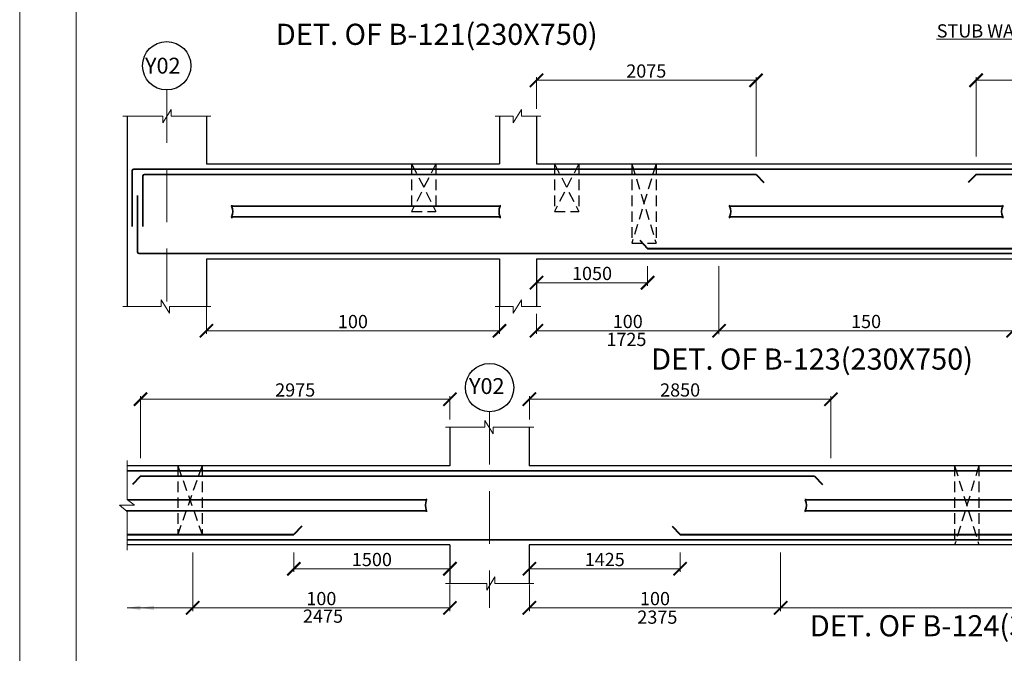
# Model space of a CAD drawing. Units: millimetres. Extents: x 2595901 to 7898244, y -1246169 to 332183.
# Drawn here: x 7800226 to 7818838, y -1209678 to -1197693 of the extents above; entities that cross this region are included whole.
import ezdxf

# ---------------------------------------------------------------- set-up
doc = ezdxf.new("R2010")
doc.units = ezdxf.units.MM
doc.header["$PDMODE"] = 34
doc.header["$PDSIZE"] = -7
for name, pattern in [('DASHDOT', [25.4, 12.7, -6.35, 0, -6.35]), ('DASHED', [0.75, 0.5, -0.25]), ('DASHED2', [0.375, 0.25, -0.125]), ('KAPL-DASHDOT', [12.7, 6.35, -3.175, 0, -3.175])]:
    doc.linetypes.add(name, pattern=pattern)
doc.layers.get('0').update_dxf_attribs({"lineweight": 18})
doc.layers.get('DEFPOINTS').update_dxf_attribs({"lineweight": 13})
doc.layers.add('AG STRUCTURAL SUB GRID', color=251, linetype='KAPL-DASHDOT')
for name, color, linetype, lineweight in [('BEAM', 3, 'Continuous', 25), ('REIN', 42, 'Continuous', 35), ('REINF1', 42, 'Continuous', 40), ('S_COL', 4, 'Continuous', 30), ('S_GRID', 253, 'DASHDOT', 18), ('S_RCC', 3, 'Continuous', 25), ('S_TEXT', 4, 'Continuous', 25), ('TEXT', 130, 'Continuous', 25), ('TEXTLIGHT', 1, 'Continuous', 13)]:
    doc.layers.add(name, color=color, linetype=linetype, lineweight=lineweight)
doc.styles.add('2MM', font='romans.shx', dxfattribs={"height": 200})
doc.styles.add('ROMANS', font='ROMANS.SHX', dxfattribs={"width": 0.85, "height": 250})
doc.styles.add('S_Notes', font='romans.shx', dxfattribs={"height": 10})
doc.dimstyles.new('50', dxfattribs={"dimscale": 2, "dimtxt": 250, "dimasz": 125, "dimexe": 30, "dimexo": 70, "dimgap": 60, "dimtad": 1, "dimdec": 0, "dimlfac": 0.5, "dimzin": 0, "dimdsep": 46, "dimtxsty": 'ROMANS', "dimblk": 'ARCHTICK', "dimcen": 1, "dimclrd": 1, "dimclre": 1, "dimclrt": 256, "dimadec": 0, "dimazin": 0, "dimtfac": 1, "dimtdec": 0, "dimtmove": 0, "dimatfit": 3, "dimfxl": 30, "dimtolj": 1, "dimtzin": 0, "dimlwd": 5, "dimlwe": 5, "dimarcsym": 0})

# ---------------------------------------------------------------- blocks, each defined once
blk = doc.blocks.new('_ArchTick')
at = {"color": 0, "linetype": 'ByBlock', "const_width": 0.15}
blk.add_lwpolyline([(-0.5, -0.5), (0.5, 0.5)], dxfattribs=at)
blk = doc.blocks.new('*D2663')
at = {"color": 1, "lineweight": 5, "transparency": 16777216}
for p, q in [((7809995, -1202358), (7809995, -1202728)), ((7812095, -1202358), (7812095, -1202728)), ((7812095, -1202668), (7809995, -1202668))]:
    blk.add_line(p, q, dxfattribs=at)
at = {"layer": 'DEFPOINTS', "color": 0, "linetype": 'ByBlock', "transparency": 16777216}
for p in [(7809995, -1202218), (7812095, -1202218), (7809995, -1202668)]:
    blk.add_point(p, dxfattribs=at)
at = {"color": 1, "linetype": 'ByBlock', "lineweight": 5, "transparency": 16777216, "xscale": 250, "yscale": 250, "zscale": 250, "rotation": 180}
blk.add_blockref('_ArchTick', (7809995, -1202668), dxfattribs=at)
at = {"color": 1, "linetype": 'ByBlock', "lineweight": 5, "transparency": 16777216, "xscale": 250, "yscale": 250, "zscale": 250}
blk.add_blockref('_ArchTick', (7812095, -1202668), dxfattribs=at)
at = {"linetype": 'ByBlock', "transparency": 16777216, "insert": (7811045, -1202493), "char_height": 250, "attachment_point": 5, "style": 'ROMANS'}
blk.add_mtext('\\A1;1050', dxfattribs=at)
blk = doc.blocks.new('*D2664')
at = {"color": 1, "lineweight": 5, "transparency": 16777216}
for p, q in [((7813445, -1202358), (7813445, -1203637)), ((7809995, -1203258), (7809995, -1203637)), ((7813445, -1203577), (7809995, -1203577))]:
    blk.add_line(p, q, dxfattribs=at)
at = {"layer": 'DEFPOINTS', "color": 0, "linetype": 'ByBlock', "transparency": 16777216}
for p in [(7813445, -1202218, 0), (7809995, -1203118, 0), (7809995, -1203577)]:
    blk.add_point(p, dxfattribs=at)
at = {"color": 1, "linetype": 'ByBlock', "lineweight": 5, "transparency": 16777216, "xscale": 250, "yscale": 250, "zscale": 250, "rotation": 180}
blk.add_blockref('_ArchTick', (7809995, -1203577), dxfattribs=at)
at = {"color": 1, "linetype": 'ByBlock', "lineweight": 5, "transparency": 16777216, "xscale": 250, "yscale": 250, "zscale": 250}
blk.add_blockref('_ArchTick', (7813445, -1203577), dxfattribs=at)
at = {"linetype": 'ByBlock', "transparency": 16777216, "insert": (7811720, -1203402), "char_height": 250, "attachment_point": 5, "style": 'ROMANS'}
blk.add_mtext('\\A1;100', dxfattribs=at)
blk = doc.blocks.new('*D2665')
at = {"color": 1, "lineweight": 5, "transparency": 16777216}
for p, q in [((7819005, -1202358), (7819005, -1203637)), ((7813445, -1203577), (7819005, -1203577)), ((7813445, -1203644), (7813445, -1203637))]:
    blk.add_line(p, q, dxfattribs=at)
at = {"layer": 'DEFPOINTS', "color": 0, "linetype": 'ByBlock', "transparency": 16777216}
for p in [(7819005, -1202218, 0), (7813445, -1203504, 0), (7819005, -1203577)]:
    blk.add_point(p, dxfattribs=at)
at = {"color": 1, "linetype": 'ByBlock', "lineweight": 5, "transparency": 16777216, "xscale": 250, "yscale": 250, "zscale": 250, "rotation": 180}
blk.add_blockref('_ArchTick', (7813445, -1203577), dxfattribs=at)
at = {"color": 1, "linetype": 'ByBlock', "lineweight": 5, "transparency": 16777216, "xscale": 250, "yscale": 250, "zscale": 250}
blk.add_blockref('_ArchTick', (7819005, -1203577), dxfattribs=at)
at = {"linetype": 'ByBlock', "transparency": 16777216, "insert": (7816225, -1203402), "char_height": 250, "attachment_point": 5, "style": 'ROMANS'}
blk.add_mtext('\\A1;150', dxfattribs=at)
blk = doc.blocks.new('*D2666')
at = {"color": 1, "lineweight": 5, "transparency": 16777216}
for p, q in [((7809995, -1199378), (7809995, -1198779)), ((7814145, -1200278), (7814145, -1198779)), ((7809995, -1198839), (7814145, -1198839))]:
    blk.add_line(p, q, dxfattribs=at)
at = {"layer": 'DEFPOINTS', "color": 0, "linetype": 'ByBlock', "transparency": 16777216}
for p in [(7814145, -1198839), (7809995, -1199518), (7814145, -1200418)]:
    blk.add_point(p, dxfattribs=at)
at = {"color": 1, "linetype": 'ByBlock', "lineweight": 5, "transparency": 16777216, "xscale": 250, "yscale": 250, "zscale": 250, "rotation": 180}
blk.add_blockref('_ArchTick', (7809995, -1198839), dxfattribs=at)
at = {"color": 1, "linetype": 'ByBlock', "lineweight": 5, "transparency": 16777216, "xscale": 250, "yscale": 250, "zscale": 250}
blk.add_blockref('_ArchTick', (7814145, -1198839), dxfattribs=at)
at = {"linetype": 'ByBlock', "transparency": 16777216, "insert": (7812070, -1198664), "char_height": 250, "attachment_point": 5, "style": 'ROMANS'}
blk.add_mtext('\\A1;2075', dxfattribs=at)
blk = doc.blocks.new('*D2667')
at = {"color": 1, "lineweight": 5, "transparency": 16777216}
for p, q in [((7818305, -1200278), (7818305, -1198779)), ((7822455, -1199378), (7822455, -1198779)), ((7822455, -1198839), (7818305, -1198839))]:
    blk.add_line(p, q, dxfattribs=at)
at = {"layer": 'DEFPOINTS', "color": 0, "linetype": 'ByBlock', "transparency": 16777216}
for p in [(7818305, -1198839), (7822455, -1199518), (7818305, -1200418)]:
    blk.add_point(p, dxfattribs=at)
at = {"color": 1, "linetype": 'ByBlock', "lineweight": 5, "transparency": 16777216, "xscale": 250, "yscale": 250, "zscale": 250, "rotation": 180}
blk.add_blockref('_ArchTick', (7818305, -1198839), dxfattribs=at)
at = {"color": 1, "linetype": 'ByBlock', "lineweight": 5, "transparency": 16777216, "xscale": 250, "yscale": 250, "zscale": 250}
blk.add_blockref('_ArchTick', (7822455, -1198839), dxfattribs=at)
at = {"linetype": 'ByBlock', "transparency": 16777216, "insert": (7820380, -1198664), "char_height": 250, "attachment_point": 5, "style": 'ROMANS'}
blk.add_mtext('\\A1;2075', dxfattribs=at)
blk = doc.blocks.new('*D2671')
at = {"color": 1, "lineweight": 5, "transparency": 16777216}
for p, q in [((7824109, -1207769), (7824109, -1208878)), ((7814610, -1208597), (7814610, -1208878)), ((7814610, -1208818), (7824109, -1208818))]:
    blk.add_line(p, q, dxfattribs=at)
at = {"layer": 'DEFPOINTS', "color": 0, "linetype": 'ByBlock', "transparency": 16777216}
for p in [(7824109, -1207629, 0), (7814610, -1208457, 0), (7824109, -1208818)]:
    blk.add_point(p, dxfattribs=at)
at = {"color": 1, "linetype": 'ByBlock', "lineweight": 5, "transparency": 16777216, "xscale": 250, "yscale": 250, "zscale": 250, "rotation": 180}
blk.add_blockref('_ArchTick', (7814610, -1208818), dxfattribs=at)
at = {"color": 1, "linetype": 'ByBlock', "lineweight": 5, "transparency": 16777216, "xscale": 250, "yscale": 250, "zscale": 250}
blk.add_blockref('_ArchTick', (7824109, -1208818), dxfattribs=at)
at = {"linetype": 'ByBlock', "transparency": 16777216, "insert": (7819359, -1208643), "char_height": 250, "attachment_point": 5, "style": 'ROMANS'}
blk.add_mtext('\\A1;150', dxfattribs=at)
blk = doc.blocks.new('*D2672')
at = {"color": 1, "lineweight": 5, "transparency": 16777216}
for p, q in [((7803497, -1207769), (7803497, -1208878)), ((7808359, -1208378), (7808359, -1208878)), ((7803497, -1208818), (7808359, -1208818))]:
    blk.add_line(p, q, dxfattribs=at)
at = {"layer": 'DEFPOINTS', "color": 0, "linetype": 'ByBlock', "transparency": 16777216}
for p in [(7803497, -1207629), (7808359, -1208238), (7808359, -1208818)]:
    blk.add_point(p, dxfattribs=at)
at = {"color": 1, "linetype": 'ByBlock', "lineweight": 5, "transparency": 16777216, "xscale": 250, "yscale": 250, "zscale": 250, "rotation": 180}
blk.add_blockref('_ArchTick', (7803497, -1208818), dxfattribs=at)
at = {"color": 1, "linetype": 'ByBlock', "lineweight": 5, "transparency": 16777216, "xscale": 250, "yscale": 250, "zscale": 250}
blk.add_blockref('_ArchTick', (7808359, -1208818), dxfattribs=at)
at = {"linetype": 'ByBlock', "transparency": 16777216, "insert": (7805928, -1208643), "char_height": 250, "attachment_point": 5, "style": 'ROMANS'}
blk.add_mtext('\\A1;100', dxfattribs=at)
blk = doc.blocks.new('*D2673')
at = {"color": 1, "lineweight": 5, "transparency": 16777216}
for p, q in [((7805409, -1207769), (7805409, -1208139)), ((7808359, -1207769), (7808359, -1208139)), ((7805409, -1208079), (7808359, -1208079))]:
    blk.add_line(p, q, dxfattribs=at)
at = {"layer": 'DEFPOINTS', "color": 0, "linetype": 'ByBlock', "transparency": 16777216}
for p in [(7805409, -1207629), (7808359, -1207629), (7808359, -1208079)]:
    blk.add_point(p, dxfattribs=at)
at = {"color": 1, "linetype": 'ByBlock', "lineweight": 5, "transparency": 16777216, "xscale": 250, "yscale": 250, "zscale": 250, "rotation": 180}
blk.add_blockref('_ArchTick', (7805409, -1208079), dxfattribs=at)
at = {"color": 1, "linetype": 'ByBlock', "lineweight": 5, "transparency": 16777216, "xscale": 250, "yscale": 250, "zscale": 250}
blk.add_blockref('_ArchTick', (7808359, -1208079), dxfattribs=at)
at = {"linetype": 'ByBlock', "transparency": 16777216, "insert": (7806884, -1207904), "char_height": 250, "attachment_point": 5, "style": 'ROMANS'}
blk.add_mtext('\\A1;1500', dxfattribs=at)
blk = doc.blocks.new('*D2674')
at = {"color": 1, "lineweight": 5, "transparency": 16777216}
for p, q in [((7809860, -1207769), (7809860, -1208139)), ((7812710, -1207769), (7812710, -1208139)), ((7812710, -1208079), (7809860, -1208079))]:
    blk.add_line(p, q, dxfattribs=at)
at = {"layer": 'DEFPOINTS', "color": 0, "linetype": 'ByBlock', "transparency": 16777216}
for p in [(7809860, -1207629), (7812710, -1207629), (7809860, -1208079)]:
    blk.add_point(p, dxfattribs=at)
at = {"color": 1, "linetype": 'ByBlock', "lineweight": 5, "transparency": 16777216, "xscale": 250, "yscale": 250, "zscale": 250, "rotation": 180}
blk.add_blockref('_ArchTick', (7809860, -1208079), dxfattribs=at)
at = {"color": 1, "linetype": 'ByBlock', "lineweight": 5, "transparency": 16777216, "xscale": 250, "yscale": 250, "zscale": 250}
blk.add_blockref('_ArchTick', (7812710, -1208079), dxfattribs=at)
at = {"linetype": 'ByBlock', "transparency": 16777216, "insert": (7811285, -1207904), "char_height": 250, "attachment_point": 5, "style": 'ROMANS'}
blk.add_mtext('\\A1;1425', dxfattribs=at)
blk = doc.blocks.new('*D2675')
at = {"color": 1, "lineweight": 5, "transparency": 16777216}
for p, q in [((7814610, -1207769), (7814610, -1208878)), ((7809860, -1208378), (7809860, -1208878)), ((7814610, -1208818), (7809860, -1208818))]:
    blk.add_line(p, q, dxfattribs=at)
at = {"layer": 'DEFPOINTS', "color": 0, "linetype": 'ByBlock', "transparency": 16777216}
for p in [(7814610, -1207629), (7809860, -1208238), (7809860, -1208818)]:
    blk.add_point(p, dxfattribs=at)
at = {"color": 1, "linetype": 'ByBlock', "lineweight": 5, "transparency": 16777216, "xscale": 250, "yscale": 250, "zscale": 250, "rotation": 180}
blk.add_blockref('_ArchTick', (7809860, -1208818), dxfattribs=at)
at = {"color": 1, "linetype": 'ByBlock', "lineweight": 5, "transparency": 16777216, "xscale": 250, "yscale": 250, "zscale": 250}
blk.add_blockref('_ArchTick', (7814610, -1208818), dxfattribs=at)
at = {"linetype": 'ByBlock', "transparency": 16777216, "insert": (7812235, -1208643), "char_height": 250, "attachment_point": 5, "style": 'ROMANS'}
blk.add_mtext('\\A1;100', dxfattribs=at)
blk = doc.blocks.new('*D2693')
at = {"color": 1, "lineweight": 5, "transparency": 16777216}
for p, q in [((7802509, -1205989), (7802509, -1204812)), ((7808359, -1204872), (7802509, -1204872)), ((7808359, -1205255), (7808359, -1204812))]:
    blk.add_line(p, q, dxfattribs=at)
at = {"layer": 'DEFPOINTS', "color": 0, "linetype": 'ByBlock', "transparency": 16777216}
for p in [(7802509, -1204872), (7808359, -1205395), (7802509, -1206129)]:
    blk.add_point(p, dxfattribs=at)
at = {"color": 1, "linetype": 'ByBlock', "lineweight": 5, "transparency": 16777216, "xscale": 250, "yscale": 250, "zscale": 250, "rotation": 180}
blk.add_blockref('_ArchTick', (7802509, -1204872), dxfattribs=at)
at = {"color": 1, "linetype": 'ByBlock', "lineweight": 5, "transparency": 16777216, "xscale": 250, "yscale": 250, "zscale": 250}
blk.add_blockref('_ArchTick', (7808359, -1204872), dxfattribs=at)
at = {"linetype": 'ByBlock', "transparency": 16777216, "insert": (7805434, -1204697), "char_height": 250, "attachment_point": 5, "style": 'ROMANS'}
blk.add_mtext('\\A1;2975', dxfattribs=at)
blk = doc.blocks.new('*D2694')
at = {"color": 1, "lineweight": 5, "transparency": 16777216}
for p, q in [((7809860, -1205255), (7809860, -1204812)), ((7809860, -1204872), (7815560, -1204872)), ((7815560, -1205989), (7815560, -1204812))]:
    blk.add_line(p, q, dxfattribs=at)
at = {"layer": 'DEFPOINTS', "color": 0, "linetype": 'ByBlock', "transparency": 16777216}
for p in [(7815560, -1204872), (7809860, -1205395), (7815560, -1206129)]:
    blk.add_point(p, dxfattribs=at)
at = {"color": 1, "linetype": 'ByBlock', "lineweight": 5, "transparency": 16777216, "xscale": 250, "yscale": 250, "zscale": 250, "rotation": 180}
blk.add_blockref('_ArchTick', (7809860, -1204872), dxfattribs=at)
at = {"color": 1, "linetype": 'ByBlock', "lineweight": 5, "transparency": 16777216, "xscale": 250, "yscale": 250, "zscale": 250}
blk.add_blockref('_ArchTick', (7815560, -1204872), dxfattribs=at)
at = {"linetype": 'ByBlock', "transparency": 16777216, "insert": (7812710, -1204697), "char_height": 250, "attachment_point": 5, "style": 'ROMANS'}
blk.add_mtext('\\A1;2850', dxfattribs=at)
blk = doc.blocks.new('*D2769')
at = {"color": 1, "lineweight": 5, "transparency": 16777216}
for p, q in [((7803755, -1202358), (7803755, -1203638)), ((7809295, -1202358), (7809295, -1203638)), ((7803755, -1203578), (7809295, -1203578))]:
    blk.add_line(p, q, dxfattribs=at)
at = {"layer": 'DEFPOINTS', "color": 0, "linetype": 'ByBlock', "transparency": 16777216}
for p in [(7803755, -1202218, 0), (7809295, -1202218, 0), (7809295, -1203578)]:
    blk.add_point(p, dxfattribs=at)
at = {"color": 1, "linetype": 'ByBlock', "lineweight": 5, "transparency": 16777216, "xscale": 250, "yscale": 250, "zscale": 250, "rotation": 180}
blk.add_blockref('_ArchTick', (7803755, -1203578), dxfattribs=at)
at = {"color": 1, "linetype": 'ByBlock', "lineweight": 5, "transparency": 16777216, "xscale": 250, "yscale": 250, "zscale": 250}
blk.add_blockref('_ArchTick', (7809295, -1203578), dxfattribs=at)
at = {"linetype": 'ByBlock', "transparency": 16777216, "insert": (7806525, -1203403), "char_height": 250, "attachment_point": 5, "style": 'ROMANS'}
blk.add_mtext('\\A1;100', dxfattribs=at)

msp = doc.modelspace()

# ---------------------------------------------------------------- linework, layer by layer
at = {"color": 1, "lineweight": 5}
msp.add_line((7802255.3, -1208818, 0), (7803497, -1208818, 0), dxfattribs=at)
at = {"color": 7}
msp.add_lwpolyline([(7801293.5, -1222843.8), (7883258.7, -1222843.8), (7883258.7, -1165578.6), (7801293.5, -1165578.6)], close=True, dxfattribs=at)
at = {"layer": 'AG STRUCTURAL SUB GRID', "color": 4, "linetype": 'ByBlock', "ltscale": 2}
for centre in [(7803005.3, -1198564.2, 0), (7809109.5, -1204652.2, 0)]:
    msp.add_circle(centre, 457.1, dxfattribs=at)
at = {"layer": 'BEAM', "color": 251, "linetype": 'DASHED', "ltscale": 400}
for p, q in [((7807635.3, -1200418.4, 0), (7807635.3, -1201318.4, 0)), ((7808095.3, -1200418.4, 0), (7807635.3, -1201318.4, 0)), ((7807635.3, -1200418.4, 0), (7808095.3, -1201318.4, 0)), ((7808095.3, -1200418.4, 0), (7808095.3, -1201318.4, 0)), ((7810335.3, -1200418.4, 0), (7810335.3, -1201318.4, 0)), ((7810795.3, -1200418.4, 0), (7810335.3, -1201318.4, 0)), ((7810335.3, -1200418.4, 0), (7810794.9, -1201318.4, 0)), ((7810795.3, -1200418.4, 0), (7810795.3, -1201318.4, 0)), ((7811795.3, -1200418.4, 0), (7811795.3, -1201918.4, 0)), ((7812255.3, -1200418.4, 0), (7811795.3, -1201918.4, 0)), ((7811795.3, -1200418.4, 0), (7812255.3, -1201918.4, 0)), ((7812255.3, -1200418.4, 0), (7812255.3, -1201918.4, 0)), ((7807635.3, -1201318.4, 0), (7808095.3, -1201318.4, 0)), ((7810334.9, -1201318.4, 0), (7810794.9, -1201318.4, 0)), ((7811795.3, -1201918.4, 0), (7812255.3, -1201918.4, 0)), ((7803214.5, -1206128.9, 0), (7803214.5, -1207428.9, 0)), ((7803674.5, -1206128.9, 0), (7803214.5, -1207428.9, 0)), ((7803214.5, -1206128.9, 0), (7803674.5, -1207428.9, 0)), ((7803674.5, -1206128.9, 0), (7803674.5, -1207428.9, 0)), ((7817899.4, -1206128.9, 0), (7817899.4, -1207628.9, 0)), ((7818359.4, -1206128.9, 0), (7817899.4, -1207628.9, 0)), ((7817899.4, -1206128.9, 0), (7818359.4, -1207628.9, 0)), ((7818359.4, -1206128.9, 0), (7818359.4, -1207628.9, 0)), ((7803214.5, -1207428.9, 0), (7803674.5, -1207428.9, 0))]:
    msp.add_line(p, q, dxfattribs=at)
at = {"layer": 'REIN'}
for p, q in [((7802355.3, -1200548.4, 0), (7802355.3, -1201607.2, 0)), ((7802385.3, -1200518.4, 0), (7824125.3, -1200518.4, 0)), ((7802555.3, -1200648.4, 0), (7802555.3, -1201607.2, 0)), ((7814145.3, -1200618.4, 0), (7802585.3, -1200618.4, 0)), ((7818305.3, -1200618.4, 0), (7823925.3, -1200618.4, 0)), ((7802455.3, -1201017.5, 0), (7802455.3, -1202088.4, 0)), ((7804231.9, -1201220, 0), (7809310, -1201220, 0)), ((7813641.8, -1201220, 0), (7818808.7, -1201220, 0)), ((7804231.9, -1201424, 0), (7809310.5, -1201424, 0)), ((7813641.8, -1201424, 0), (7818809.2, -1201424, 0)), ((7802485.3, -1202118.4, 0), (7824025.3, -1202118.4, 0)), ((7830229.5, -1206228.9, 0), (7802255.3, -1206228.9, 0)), ((7815251.1, -1206328.9, 0), (7802509.5, -1206328.9, 0)), ((7802264.9, -1206776.9, 0), (7807918.3, -1206776.9, 0)), ((7815075.4, -1206776.9, 0), (7823400.9, -1206776.9, 0)), ((7802237.7, -1206980.9, 0), (7807918.8, -1206980.9, 0)), ((7815075.4, -1206980.9, 0), (7823401.4, -1206980.9, 0)), ((7830129.5, -1207528.9, 0), (7802255.3, -1207528.9, 0))]:
    msp.add_line(p, q, dxfattribs=at)
for centre, radius, start, end in [((7802385.3, -1200548.4, 0), 30, 90, 180), ((7802585.3, -1200648.4, 0), 30, 90, 180), ((7804024.1, -1201321.5, 0), 231.7, 333.73976, 25.9678), ((7804272.7, -1201220, 0), 40.2, 148.45155, 180), ((7809518.3, -1201321.5, 0), 231.7, 154.0322, 206.26024), ((7809269.7, -1201220, 0), 40.2, 0, 31.54845), ((7813434, -1201321.5, 0), 231.7, 333.73976, 25.9678), ((7813682.6, -1201220, 0), 40.2, 148.45155, 180), ((7819017.1, -1201321.5, 0), 231.7, 154.0322, 206.26024), ((7818768.5, -1201220, 0), 40.2, 0, 31.54845), ((7804272.1, -1201424, 0), 40.2, 180, 211.54845), ((7809270.3, -1201424, 0), 40.2, 328.45155, 0), ((7813682.1, -1201424, 0), 40.2, 180, 211.54845), ((7818769, -1201424, 0), 40.2, 328.45155, 0), ((7802485.3, -1202088.4, 0), 30, 180, 270), ((7808126.6, -1206878.4, 0), 231.7, 154.0322, 206.26024), ((7807878.1, -1206776.9, 0), 40.2, 0, 31.54845), ((7814867.6, -1206878.4, 0), 231.7, 333.73976, 25.9678), ((7815116.2, -1206776.9, 0), 40.2, 148.45155, 180), ((7807878.6, -1206980.9, 0), 40.2, 328.45155, 0), ((7815115.6, -1206980.9, 0), 40.2, 180, 211.54845)]:
    msp.add_arc(centre, radius, start, end, dxfattribs=at)
at = {"layer": 'REINF1'}
for p, q in [((7814145.3, -1200618.4, 0), (7814294.9, -1200772.5, 0)), ((7818305.3, -1200618.4, 0), (7818155.7, -1200772.5, 0)), ((7811945.7, -1201864.2, 0), (7812095.3, -1202018.4, 0)), ((7812095.3, -1202018.4, 0), (7820355.3, -1202018.4, 0)), ((7802509.5, -1206328.9, 0), (7802359.9, -1206483, 0)), ((7815251.1, -1206328.9, 0), (7815400.7, -1206483, 0)), ((7805559.1, -1207274.8, 0), (7805409.5, -1207428.9, 0)), ((7812561, -1207274.8, 0), (7812710.6, -1207428.9, 0)), ((7802255.3, -1207428.9, 0), (7805409.5, -1207428.9, 0)), ((7812709.5, -1207428.9, 0), (7826009.5, -1207428.9, 0))]:
    msp.add_line(p, q, dxfattribs=at)
at = {"layer": 'S_COL'}
for p, q in [((7802255.3, -1199518.4, 0), (7802255.3, -1203118.4, 0)), ((7803755.3, -1199518.4, 0), (7803755.3, -1200418.4, 0)), ((7809295.3, -1199518.4, 0), (7809295.3, -1200418.4, 0)), ((7809995.3, -1199518.4, 0), (7809995.3, -1200418.4, 0)), ((7803755.3, -1202218.4, 0), (7803755.3, -1203118.4, 0)), ((7809295.3, -1202218.4, 0), (7809295.3, -1203118.4, 0)), ((7809995.3, -1202218.4, 0), (7809995.3, -1203118.4, 0)), ((7808359.5, -1205399.8, 0), (7808359.5, -1206128.9, 0)), ((7809859.5, -1205399.8, 0), (7809859.5, -1206128.9, 0)), ((7808359.5, -1207628.9, 0), (7808359.5, -1208358, 0)), ((7809859.5, -1207628.9, 0), (7809859.5, -1208358, 0))]:
    msp.add_line(p, q, dxfattribs=at)
at = {"layer": 'S_GRID', "linetype": 'DASHED2', "ltscale": 4000}
for p, q in [((7803005.3, -1199021.2, 0), (7803005.3, -1203269.9, 0)), ((7809109.5, -1205109.3, 0), (7809109.5, -1208818, 0))]:
    msp.add_line(p, q, dxfattribs=at)
at = {"layer": 'S_RCC', "color": 3, "linetype": 'ByBlock'}
for p, q in [((7803755.3, -1200418.4, 0), (7809295.3, -1200418.4, 0)), ((7809995.3, -1200418.4, 0), (7822455.3, -1200418.4, 0)), ((7803755.3, -1202218.4, 0), (7809295.3, -1202218.4, 0)), ((7809995.3, -1202218.4, 0), (7822455.3, -1202218.4, 0)), ((7809995.3, -1202218.4, 0), (7822455.3, -1202218.4, 0)), ((7808359.5, -1206128.9, 0), (7802255.3, -1206128.9, 0)), ((7828859.5, -1206128.9, 0), (7809859.5, -1206128.9, 0)), ((7808359.5, -1207628.9, 0), (7802255.3, -1207628.9, 0)), ((7808359.5, -1207628.9, 0), (7802255.3, -1207628.9, 0)), ((7828859.5, -1207628.9, 0), (7809859.5, -1207628.9, 0))]:
    msp.add_line(p, q, dxfattribs=at)
at = {"layer": 'TEXTLIGHT'}
for p, q in [((7802932.1, -1199518.4, 0), (7802173.1, -1199518.4, 0)), ((7803088.6, -1199393.1, 0), (7802932.1, -1199643.9, 0)), ((7802932.1, -1199643.9, 0), (7802932.1, -1199518.4, 0)), ((7803088.6, -1199518.4, 0), (7803088.6, -1199393.1, 0)), ((7803838.4, -1199518.4, 0), (7803088.6, -1199518.4, 0)), ((7809553.6, -1199518.4, 0), (7809212.5, -1199518.4, 0)), ((7809710.1, -1199393.1, 0), (7809553.6, -1199643.9, 0)), ((7809553.6, -1199643.9, 0), (7809553.6, -1199518.4, 0)), ((7809710.1, -1199518.4, 0), (7809710.1, -1199393.1, 0)), ((7810078, -1199518.4, 0), (7809710.1, -1199518.4, 0)), ((7803058.9, -1203243.6, 0), (7802902.4, -1202992.8, 0)), ((7802902.4, -1202992.8, 0), (7802902.4, -1203118.4, 0)), ((7809710.1, -1202993.1, 0), (7809553.6, -1203243.9, 0)), ((7809710.1, -1203118.4, 0), (7809710.1, -1202993.1, 0)), ((7802902.4, -1203118.4, 0), (7802173.1, -1203118.4, 0)), ((7803838.4, -1203118.4, 0), (7803058.9, -1203118.4, 0)), ((7803058.9, -1203118.4, 0), (7803058.9, -1203243.6, 0)), ((7809553.6, -1203118.4, 0), (7809212.5, -1203118.4, 0)), ((7809553.6, -1203243.9, 0), (7809553.6, -1203118.4, 0)), ((7810078, -1203118.4, 0), (7809710.1, -1203118.4, 0)), ((7809020.7, -1205399.8, 0), (7809020.7, -1205274.5, 0)), ((7809020.7, -1205274.5, 0), (7809177.2, -1205525.3, 0)), ((7808276.3, -1205399.8, 0), (7809020.7, -1205399.8, 0)), ((7809177.2, -1205525.3, 0), (7809177.2, -1205399.8, 0)), ((7809177.2, -1205399.8, 0), (7809941.7, -1205399.8, 0)), ((7802255.3, -1206028.9, 0), (7802255.3, -1206769.6, 0)), ((7802398, -1206878.9, 0), (7802255.3, -1206769.6, 0)), ((7802110.9, -1206878.9, 0), (7802253.6, -1206878.9, 0)), ((7802110.9, -1206878.9, 0), (7802255.3, -1206995.1, 0)), ((7802255.3, -1206878.9, 0), (7802398, -1206878.9, 0)), ((7802255.3, -1206995.1, 0), (7802255.3, -1207728.9, 0)), ((7809054.2, -1208483.3, 0), (7809210.7, -1208232.5, 0)), ((7809210.7, -1208232.5, 0), (7809210.7, -1208358, 0)), ((7808276.3, -1208358, 0), (7809054.2, -1208358, 0)), ((7809054.2, -1208358, 0), (7809054.2, -1208483.3, 0)), ((7809210.7, -1208358, 0), (7809941.7, -1208358, 0))]:
    msp.add_line(p, q, dxfattribs=at)
at = {"layer": 'TEXTLIGHT', "color": 1}
for points in [[(7800226.1, -1164511.2), (7884326.1, -1164511.2), (7884326.1, -1223911.2), (7800226.1, -1223911.2)], [(7800226.1, -1223911.2), (7884326.1, -1223911.2), (7884326.1, -1164511.2), (7800226.1, -1164511.2)]]:
    msp.add_lwpolyline(points, close=True, dxfattribs=at)

# ---------------------------------------------------------------- texts
at = {"linetype": 'ByBlock', "char_height": 250, "attachment_point": 5, "style": 'ROMANS'}
for s, insert in [('\\A1;1725', (7811694.4, -1203740.4, 0)), ('\\A1;2475', (7805960.1, -1208974.9, 0)), ('\\A1;2375', (7812279.9, -1208994.1, 0))]:
    msp.add_mtext(s, dxfattribs=dict(at, insert=insert))
at = {"layer": 'S_TEXT', "style": 'ROMANS'}
for s, p in [('%%UDET. OF B-121(230X750)', (7805069.4, -1198169.7, 0)), ('%%UDET. OF B-123(230X750)', (7812164.3, -1204312.4, 0)), ('%%UDET. OF B-124(350X750)', (7815163.5, -1209356.8, 0))]:
    msp.add_text(s, height=400, dxfattribs=at).set_placement(p)
at = {"layer": 'TEXT'}
for s, height, style, p in [('STUB WALL REFER STAIRCASE DWG.', 250, '2MM', (7817561, -1198030.2)), ('Y02', 300, 'S_Notes', (7802595.3, -1198712.6, 0)), ('Y02', 300, 'S_Notes', (7808719.4, -1204773.6, 0))]:
    msp.add_text(s, height=height, dxfattribs=dict(at, style=style)).set_placement(p)

# ---------------------------------------------------------------- dimensions: what is measured, and where the dimension line sits
at = {"linetype": 'ByBlock'}
for base, p1, p2, picture, middle in [((7814145.3, -1198839.2, 0), (7809995.3, -1199518.4, 0), (7814145.3, -1200418.4, 0), '*D2666', (7812070.3, -1198664.2, 0)), ((7809995.3, -1202668.4, 0), (7812095.3, -1202218.4, 0), (7809995.3, -1202218.4, 0), '*D2663', (7811045.3, -1202493.4, 0)), ((7815559.5, -1204872.4, 0), (7809859.5, -1205395, 0), (7815559.5, -1206128.9, 0), '*D2694', (7812709.5, -1204697.4, 0))]:
    dim = msp.add_linear_dim(base=base, p1=p1, p2=p2, dimstyle='50', override={"dimgap": 25}, dxfattribs=at)
    dim.commit()
    dim.dimension.update_dxf_attribs({"geometry": picture, "text_midpoint": middle})
dim = msp.add_linear_dim(base=(7818305.3, -1198839.2, 0), p1=(7822455.3, -1199518.4, 0), p2=(7818305.3, -1200418.4, 0), angle=180, dimstyle='50', override={"dimgap": 25}, dxfattribs=at)
dim.commit()
dim.dimension.update_dxf_attribs({"geometry": '*D2667', "text_midpoint": (7820380.3, -1198664.2, 0)})
for base, p1, p2, text, picture, middle in [((7809295.3, -1203577.6), (7803755.3, -1202218.4, 0), (7809295.3, -1202218.4, 0), '100', '*D2769', (7806525.3, -1203402.6)), ((7809995.3, -1203576.9, 0), (7813445.3, -1202218.4, 0), (7809995.3, -1203118.4, 0), '100', '*D2664', (7811720.3, -1203401.9, 0)), ((7819005.3, -1203576.9, 0), (7813445.3, -1203504.5, 0), (7819005.3, -1202218.4, 0), '150', '*D2665', (7816225.3, -1203401.9, 0)), ((7809859.5, -1208078.9, 0), (7812709.5, -1207628.9, 0), (7809859.5, -1207628.9, 0), '1425', '*D2674', (7811284.5, -1207903.9, 0)), ((7809859.5, -1208818, 0), (7814609.5, -1207628.9, 0), (7809859.5, -1208237.8, 0), '100', '*D2675', (7812234.5, -1208643, 0)), ((7824109.5, -1208818, 0), (7814609.5, -1208456.9, 0), (7824109.5, -1207628.9, 0), '150', '*D2671', (7819359.5, -1208643, 0))]:
    dim = msp.add_linear_dim(base=base, p1=p1, p2=p2, text=text, dimstyle='50', override={"dimgap": 25}, dxfattribs=at)
    dim.commit()
    dim.dimension.update_dxf_attribs({"geometry": picture, "text_midpoint": middle})
for base, p1, p2, text, picture, middle in [((7802509.5, -1204872.4, 0), (7808359.5, -1205395, 0), (7802509.5, -1206128.9, 0), '2975', '*D2693', (7805434.5, -1204697.4, 0)), ((7808359.5, -1208818, 0), (7803497, -1207628.9, 0), (7808359.5, -1208237.8, 0), '100', '*D2672', (7805928.2, -1208643, 0)), ((7808359.5, -1208078.9, 0), (7805409.5, -1207628.9, 0), (7808359.5, -1207628.9, 0), '1500', '*D2673', (7806884.5, -1207903.9, 0))]:
    dim = msp.add_linear_dim(base=base, p1=p1, p2=p2, angle=180, text=text, dimstyle='50', override={"dimgap": 25}, dxfattribs=at)
    dim.commit()
    dim.dimension.update_dxf_attribs({"geometry": picture, "text_midpoint": middle})

# ---------------------------------------------------------------- leaders
for points in [[(7819667.7, -1199589.9, 0), (7819667.7, -1198060.5, 0), (7817556.4, -1198060.5, 0)], [(7802255.3, -1208818, 0), (7802956.6, -1208818, 0)], [(7802513.3, -1208818, 0), (7803165.9, -1208818, 0)]]:
    msp.add_leader(points, dimstyle='50', override={"dimgap": 25, "dimtad": 0}, dxfattribs=at)

doc.saveas('drawing.dxf')
